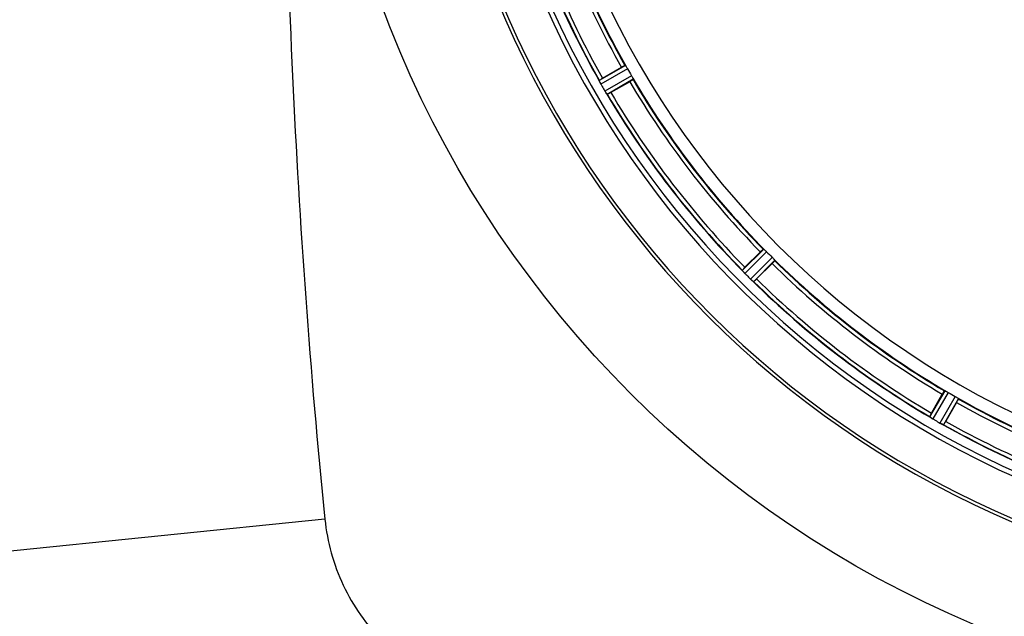
# Model space of a CAD drawing. Units: millimetres. Extents: x -509 to 8504, y -943 to 4010.
# Drawn here: x 2706 to 2957, y -503 to -350 of the extents above; entities that cross this region are included whole.
import ezdxf

# ---------------------------------------------------------------- set-up
doc = ezdxf.new("R2010")
doc.units = ezdxf.units.MM
doc.header["$LTSCALE"] = 10
doc.layers.add('RUNDUNGEN', color=7, linetype='Continuous')

# ---------------------------------------------------------------- blocks, each defined once
blk = doc.blocks.new('Biologiereaktor Oben')
at = {"color": 9, "linetype": 'Continuous'}
for p, q in [((6563.66, 5231.9), (6556.97, 5228.08)), ((6564.21, 5231.06), (6557.4, 5227.18)), ((6565.22, 5229.31), (6558.45, 5225.36)), ((6565.67, 5228.41), (6559.02, 5224.53)), ((6598.98, 5185), (6593.51, 5179.58)), ((6599.73, 5184.34), (6594.16, 5178.82)), ((6601.16, 5182.9), (6595.64, 5177.34)), ((6601.83, 5182.16), (6596.4, 5176.68)), ((6645.24, 5148.85), (6641.35, 5142.19)), ((6646.13, 5148.4), (6642.18, 5141.63)), ((6647.88, 5147.38), (6644, 5140.58)), ((6648.72, 5146.83), (6644.9, 5140.14))]:
    blk.add_line(p, q, dxfattribs=at)
at = {"color": 6, "linetype": 'Continuous'}
for p, q in [((6557.84, 5228.66), (6562.65, 5231.44)), ((6556.97, 5228.07), (6556.97, 5228.08)), ((6564.77, 5227.77), (6559.95, 5224.99)), ((6594.2, 5180.37), (6598.13, 5184.3)), ((6601.12, 5181.31), (6597.19, 5177.38)), ((6593.51, 5179.57), (6593.51, 5179.58)), ((6641.82, 5143.13), (6644.6, 5147.94)), ((6648.26, 5145.83), (6645.48, 5141.02)), ((6641.36, 5142.18), (6641.35, 5142.19))]:
    blk.add_line(p, q, dxfattribs=at)
at = {"color": 7, "linetype": 'Continuous'}
for p, q in [((6557.06, 5227.86), (6557.09, 5227.8)), ((6557.22, 5227.52), (6557.08, 5227.8)), ((6558.82, 5224.78), (6558.7, 5224.97)), ((6558.83, 5224.77), (6558.87, 5224.72)), ((6593.65, 5179.39), (6593.69, 5179.34)), ((6593.9, 5179.1), (6593.69, 5179.34)), ((6596.15, 5176.88), (6595.98, 5177.03)), ((6596.16, 5176.87), (6596.21, 5176.83)), ((6641.54, 5142.04), (6641.6, 5142.01)), ((6641.85, 5141.83), (6641.6, 5142.01)), ((6644.61, 5140.27), (6644.4, 5140.37)), ((6644.62, 5140.26), (6644.68, 5140.23))]:
    blk.add_line(p, q, dxfattribs=at)
for centre, radius, start, end in [((6759.42, 5342.6), 247.06, 285, 255), ((6759.42, 5342.6), 236.24, 270.9702, 269.0298), ((6759.42, 5342.6), 235, 180, 269.0247), ((6543.86, 5221.41), 14.68, 25.7687, 26.0223), ((6565.29, 5231.59), 9.05, 204.8367, 206.7687), ((6565.96, 5231.88), 9.76, 206.4896, 207.2254), ((6565.44, 5231.66), 9.21, 206.7374, 207.5193), ((6564.53, 5231.19), 8.18, 207.5129, 208.4968), ((6563.33, 5230.54), 6.82, 208.4943, 209.5431), ((6564.22, 5228.75), 6.69, 210.4476, 211.2768), ((6563.27, 5228.18), 5.58, 210.3783, 211.8882), ((6565.14, 5229.3), 7.76, 211.2756, 212.06), ((6564.81, 5229.14), 7.4, 211.8666, 212.7291), ((6566.03, 5229.86), 8.82, 212.0608, 212.9485), ((6566.28, 5230.08), 9.14, 212.7203, 213.2249), ((6568.42, 5231.48), 11.7, 213.2328, 213.7994), ((6566.57, 5230.21), 9.45, 212.9433, 213.6469), ((6565.93, 5229.78), 8.69, 213.615, 215.1988), ((6544.79, 5215.23), 16.98, 33.9912, 34.2637), ((6582.59, 5169.77), 14.66, 40.7626, 41.0167), ((6600.65, 5185.14), 9.06, 219.8381, 221.81), ((6601.1, 5185.48), 9.62, 221.5202, 222.2491), ((6600.74, 5185.22), 9.18, 221.7793, 222.5447), ((6600, 5184.53), 8.16, 222.5387, 223.4975), ((6599.02, 5183.6), 6.82, 223.4943, 224.5431), ((6600.73, 5182.51), 7.26, 225.4814, 227.1153), ((6599.56, 5181.31), 5.58, 225.3786, 226.8899), ((6600.8, 5182.62), 7.38, 226.8679, 227.7208), ((6601.81, 5183.67), 8.84, 227.0871, 227.9586), ((6601.98, 5183.92), 9.14, 227.7132, 228.2411), ((6603.7, 5185.85), 11.72, 228.2479, 228.8041), ((6602.23, 5184.13), 9.46, 227.9536, 228.646), ((6601.72, 5183.55), 8.69, 228.6141, 230.1988), ((6585.41, 5164.4), 16.46, 48.9925, 49.2625), ((6633.29, 5129.81), 14.76, 55.7659, 56.0201), ((6646.81, 5149.41), 9.06, 234.8378, 236.8013), ((6647.18, 5149.89), 9.66, 236.5189, 237.2426), ((6646.89, 5149.52), 9.19, 236.7706, 237.5328), ((6646.34, 5148.66), 8.17, 237.5265, 238.4972), ((6645.64, 5147.51), 6.82, 238.4943, 239.5431), ((6647.26, 5146.33), 6.61, 240.4447, 241.1638), ((6646.76, 5145.43), 5.59, 240.3784, 241.8876), ((6647.77, 5147.26), 7.67, 241.1674, 242.0341), ((6647.91, 5147.58), 8.02, 241.8961, 243.2326), ((6648.29, 5148.24), 8.78, 242.033, 242.9164), ((6649.5, 5150.73), 11.55, 243.2046, 243.7781), ((6648.59, 5148.83), 9.44, 242.9113, 243.6156), ((6648.27, 5148.17), 8.71, 243.5833, 245.1974), ((6637.59, 5125.72), 16.15, 63.9851, 64.2519)]:
    blk.add_arc(centre, radius, start, end, dxfattribs=at)
at = {"color": 9, "linetype": 'Continuous'}
for radius, start, end in [(246.24, 285, 255), (232.64, 195.4485, 209.554), (231.56, 195.5233, 209.4767), (226, 195.5362, 209.4638), (224.86, 195.4394, 209.5631), (226, 210.5362, 224.4638), (224.86, 210.437, 224.5631), (232.64, 210.4462, 224.554), (231.56, 210.5233, 224.4767), (224.86, 225.4369, 239.563), (226, 225.5362, 239.4638), (231.56, 225.5233, 239.4767), (232.64, 225.446, 239.5538), (226, 240.5362, 254.4638), (224.86, 240.4369, 254.5606), (232.64, 240.446, 254.5515), (231.56, 240.5233, 254.4767)]:
    blk.add_arc((6759.42, 5342.6), radius, start, end, dxfattribs=at)
at = {"color": 6, "linetype": 'Continuous'}
for centre, radius, start, end in [((6759.42, 5342.6), 221.63, 180, 0), ((6759.42, 5342.6), 232.56, 195.5125, 209.4875), ((6759.42, 5342.6), 225, 195.5321, 209.4704), ((6755.69, 5340.45), 220.53, 209.737, 210.263), ((6563.4, 5217.95), 12.05, 118.4243, 119.0414), ((6759.42, 5342.6), 225, 210.5298, 224.4704), ((6763.83, 5345.14), 237.75, 209.7468, 209.9155), ((6763.68, 5345.06), 237.59, 209.9155, 210.2533), ((6759.42, 5342.6), 232.56, 210.5125, 224.4876), ((6554.06, 5234.19), 10.9, 300.0493, 301.6129), ((6756.4, 5339.57), 220.56, 224.737, 225.263), ((6601.55, 5172.29), 10.9, 133.3871, 134.9507), ((6759.42, 5342.6), 225, 225.5296, 239.4702), ((6762.99, 5346.17), 237.71, 224.7468, 224.9156), ((6762.95, 5346.13), 237.66, 224.9156, 225.2532), ((6759.42, 5342.6), 232.56, 225.5124, 239.4875), ((6589.12, 5184.73), 10.9, 315.0493, 316.6129), ((6757.27, 5338.87), 220.53, 239.737, 240.263), ((6759.42, 5342.6), 225, 240.5296, 254.4703), ((6651.01, 5137.24), 10.9, 148.3871, 149.9507), ((6761.86, 5346.83), 237.55, 239.7467, 239.9156), ((6761.93, 5346.95), 237.69, 239.9156, 240.2532), ((6759.42, 5342.6), 232.56, 240.5124, 254.4851), ((6634.78, 5146.58), 12.05, 330.9586, 331.5757)]:
    blk.add_arc(centre, radius, start, end, dxfattribs=at)
for points, knots in [([(6562.65, 5231.44), (6562.75, 5231.5), (6563.01, 5231.63), (6563.18, 5231.75), (6563.46, 5231.88), (6563.34, 5231.81), (6563.31, 5231.78)], [0, 0, 0, 0, 0.35644, 0.811337, 0.875423, 1, 1, 1, 1]), ([(6563.66, 5231.9), (6563.69, 5231.9), (6563.74, 5231.78), (6563.8, 5231.71), (6563.84, 5231.65)], [0, 0, 0, 0, 0.292728, 1, 1, 1, 1]), ([(6557.06, 5227.86), (6557.03, 5227.9), (6557, 5227.97), (6556.97, 5228.04), (6556.97, 5228.07)], [0, 0, 0, 0, 0.645582, 1, 1, 1, 1]), ([(6564.77, 5227.77), (6564.87, 5227.83), (6565.12, 5227.98), (6565.3, 5228.08), (6565.55, 5228.25), (6565.43, 5228.19), (6565.4, 5228.17)], [0, 0, 0, 0, 0.35644, 0.811337, 0.875423, 1, 1, 1, 1]), ([(6565.55, 5228.69), (6565.58, 5228.63), (6565.61, 5228.54), (6565.68, 5228.44), (6565.67, 5228.41)], [0, 0, 0, 0, 0.707272, 1, 1, 1, 1]), ([(6559.02, 5224.53), (6558.99, 5224.53), (6558.95, 5224.62), (6558.9, 5224.67), (6558.87, 5224.72)], [0, 0, 0, 0, 0.293506, 1, 1, 1, 1]), ([(6598.13, 5184.3), (6598.21, 5184.38), (6598.42, 5184.58), (6598.56, 5184.74), (6598.79, 5184.93), (6598.7, 5184.83), (6598.67, 5184.8)], [0, 0, 0, 0, 0.35644, 0.811337, 0.875423, 1, 1, 1, 1]), ([(6598.98, 5185), (6599.01, 5185.01), (6599.09, 5184.91), (6599.17, 5184.86), (6599.22, 5184.81)], [0, 0, 0, 0, 0.292728, 1, 1, 1, 1]), ([(6601.63, 5182.4), (6601.68, 5182.34), (6601.73, 5182.26), (6601.83, 5182.19), (6601.83, 5182.16)], [0, 0, 0, 0, 0.707272, 1, 1, 1, 1]), ([(6601.12, 5181.31), (6601.2, 5181.39), (6601.4, 5181.6), (6601.56, 5181.74), (6601.76, 5181.97), (6601.66, 5181.88), (6601.63, 5181.85)], [0, 0, 0, 0, 0.35644, 0.811337, 0.875423, 1, 1, 1, 1]), ([(6593.65, 5179.39), (6593.62, 5179.43), (6593.57, 5179.49), (6593.52, 5179.55), (6593.51, 5179.57)], [0, 0, 0, 0, 0.645545, 1, 1, 1, 1]), ([(6596.4, 5176.68), (6596.38, 5176.68), (6596.32, 5176.75), (6596.25, 5176.79), (6596.21, 5176.83)], [0, 0, 0, 0, 0.293506, 1, 1, 1, 1]), ([(6644.6, 5147.94), (6644.66, 5148.05), (6644.8, 5148.29), (6644.9, 5148.48), (6645.08, 5148.73), (6645.01, 5148.61), (6644.99, 5148.57)], [0, 0, 0, 0, 0.35644, 0.811337, 0.875423, 1, 1, 1, 1]), ([(6645.24, 5148.85), (6645.26, 5148.86), (6645.37, 5148.78), (6645.45, 5148.76), (6645.52, 5148.72)], [0, 0, 0, 0, 0.292728, 1, 1, 1, 1]), ([(6648.26, 5145.83), (6648.32, 5145.93), (6648.46, 5146.18), (6648.57, 5146.36), (6648.7, 5146.64), (6648.63, 5146.52), (6648.61, 5146.49)], [0, 0, 0, 0, 0.35644, 0.811337, 0.875423, 1, 1, 1, 1]), ([(6648.47, 5147.02), (6648.54, 5146.98), (6648.6, 5146.91), (6648.72, 5146.86), (6648.72, 5146.83)], [0, 0, 0, 0, 0.707272, 1, 1, 1, 1]), ([(6641.54, 5142.04), (6641.5, 5142.07), (6641.44, 5142.12), (6641.38, 5142.16), (6641.36, 5142.18)], [0, 0, 0, 0, 0.645598, 1, 1, 1, 1]), ([(6644.9, 5140.14), (6644.88, 5140.13), (6644.8, 5140.19), (6644.73, 5140.21), (6644.68, 5140.23)], [0, 0, 0, 0, 0.293506, 1, 1, 1, 1])]:
    blk.add_open_spline(points, degree=3, knots=knots, dxfattribs=at)
for points in [[(6563.84, 5231.65), (6563.96, 5231.46), (6564.09, 5231.26), (6564.21, 5231.06)], [(6565.22, 5229.31), (6565.34, 5229.11), (6565.44, 5228.9), (6565.55, 5228.69)], [(6599.22, 5184.81), (6599.39, 5184.65), (6599.56, 5184.5), (6599.73, 5184.34)], [(6601.16, 5182.9), (6601.32, 5182.74), (6601.48, 5182.57), (6601.63, 5182.4)], [(6645.52, 5148.72), (6645.72, 5148.62), (6645.93, 5148.51), (6646.13, 5148.4)], [(6647.88, 5147.38), (6648.09, 5147.27), (6648.28, 5147.14), (6648.47, 5147.02)]]:
    blk.add_open_spline(points, degree=3, dxfattribs=at)
at = {"color": 7, "linetype": 'Continuous'}
for points, knots in [([(6557.4, 5227.18), (6557.38, 5227.21), (6557.34, 5227.29), (6557.3, 5227.37), (6557.28, 5227.41)], [0, 0, 0, 0, 0.50019, 1, 1, 1, 1]), ([(6594.16, 5178.82), (6594.13, 5178.85), (6594.07, 5178.92), (6594.01, 5178.98), (6593.98, 5179.01)], [0, 0, 0, 0, 0.500106, 1, 1, 1, 1]), ([(6642.18, 5141.63), (6642.14, 5141.65), (6642.07, 5141.7), (6641.99, 5141.74), (6641.96, 5141.77)], [0, 0, 0, 0, 0.500131, 1, 1, 1, 1])]:
    blk.add_open_spline(points, degree=3, knots=knots, dxfattribs=at)
at = {"layer": 'RUNDUNGEN', "color": 9, "linetype": 'Continuous'}
blk.add_line((6486.93, 5116.01), (6375.27, 5104.69), dxfattribs=at)
blk.add_circle((6759.42, 5342.6), 275, dxfattribs=at)
at = {"layer": 'RUNDUNGEN', "color": 7, "linetype": 'Continuous'}
blk.add_arc((6759.42, 5342.6), 247.06, 285, 255, dxfattribs=at)
at = {"layer": 'RUNDUNGEN', "color": 9, "linetype": 'Continuous'}
for points, knots in [([(6486.93, 5569.19), (6483.11, 5531.56), (6477.76, 5456.07), (6475.18, 5342.6), (6477.76, 5229.13), (6483.11, 5153.64), (6486.93, 5116.01)], [0, 0, 0, 0, 0.249996, 0.5, 0.750004, 1, 1, 1, 1]), ([(6486.93, 5116.01), (6487.52, 5110.21), (6490.69, 5098.71), (6500.95, 5084.13), (6515.53, 5073.86), (6527.03, 5070.69), (6532.83, 5070.11)], [0, 0, 0, 0, 0.250015, 0.5, 0.749985, 1, 1, 1, 1])]:
    blk.add_open_spline(points, degree=3, knots=knots, dxfattribs=at)

msp = doc.modelspace()

# ---------------------------------------------------------------- block references
msp.add_blockref('Biologiereaktor Oben', (-3703.472, -5593.984))

doc.saveas('drawing.dxf')
